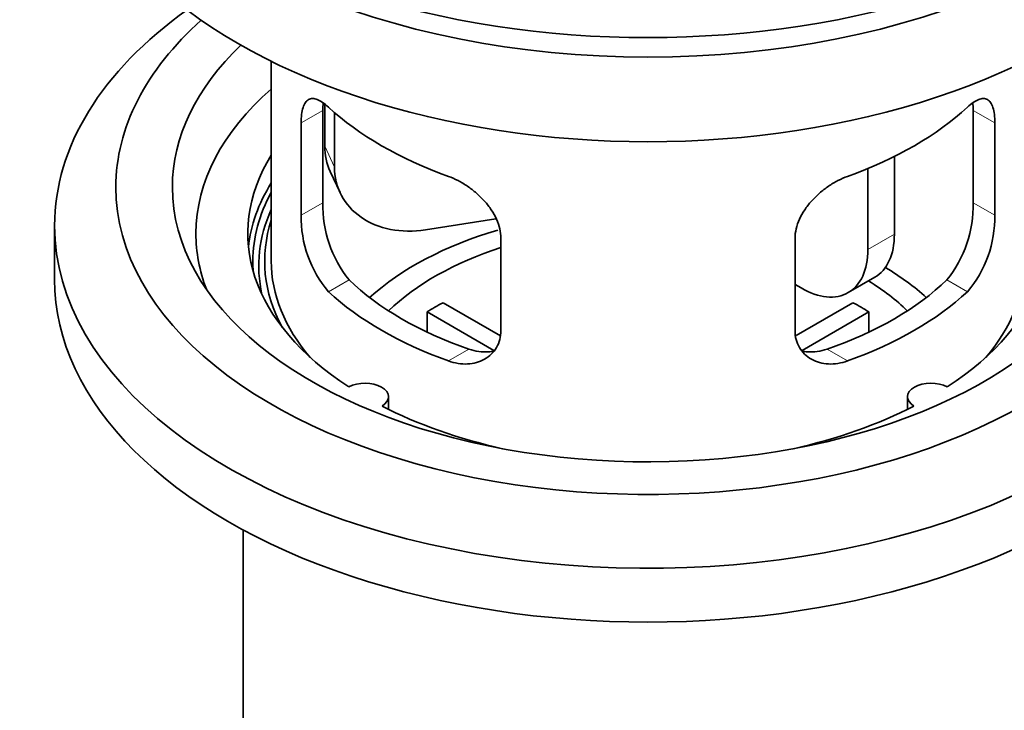
# Model space of a CAD drawing. Units: millimetres. Extents: x 0 to 1611, y 0 to 2146.
# Drawn here: x 250 to 302, y 211 to 248 of the extents above; entities that cross this region are included whole.
import ezdxf
from ezdxf import colors
from ezdxf.entities.mleader import LeaderData, LeaderLine
from ezdxf.math import Vec2, Vec3

# ---------------------------------------------------------------- set-up
doc = ezdxf.new("R2010")
doc.units = ezdxf.units.MM
doc.layers.add('DV7_Défaut', color=7, linetype='Continuous')
doc.layers.add('Défaut', color=7, linetype='Continuous')

# ---------------------------------------------------------------- blocks, each defined once
blk = doc.blocks.new('_DOT')
at = {"color": 0}
blk.add_line((0, 0), (-1, 0), dxfattribs=at)
at = {"color": 0, "const_width": 0.333}
blk.add_lwpolyline([(-0.1665, 0, 1), (0.1665, 0, 1)], format="xyb", close=True, dxfattribs=at)
blk = doc.blocks.new('SE6')
at = {"layer": 'DV7_Défaut', "color": 7, "linetype": 'Continuous', "lineweight": 35}
for p, q in [((263.071, 245.428), (263.071, 234.826)), ((265.909, 243.139), (265.909, 240.934)), ((265.81, 237.924), (265.81, 242.823)), ((266.426, 242.713), (266.426, 239.819)), ((300.333, 242.823), (300.333, 237.924)), ((264.658, 242.158), (264.658, 237.259)), ((301.485, 237.259), (301.485, 242.158)), ((296.153, 240.381), (296.153, 236.255)), ((266.203, 239.576), (266.721, 238.461)), ((294.738, 239.737), (294.738, 235.439)), ((274.996, 237.062), (271.256, 236.483)), ((251.571, 236.704), (251.571, 233.847)), ((275.264, 231.136), (275.264, 236.035)), ((290.878, 236.035), (290.878, 231.136)), ((293.703, 233.15), (295.117, 233.966)), ((291.203, 233.398), (290.878, 233.585)), ((272.19, 232.617), (275.234, 230.86)), ((290.932, 230.873), (293.953, 232.617)), ((274.889, 230.079), (271.341, 232.127)), ((271.341, 231.058), (271.341, 232.127)), ((294.801, 232.127), (291.263, 230.085)), ((294.801, 232.127), (294.801, 231.058)), ((269.295, 226.955), (269.295, 227.621)), ((296.847, 227.621), (296.847, 226.955)), ((261.571, 220.555), (261.571, 203.391))]:
    blk.add_line(p, q, dxfattribs=at)
at = {"layer": 'DV7_Défaut', "color": 7, "linetype": 'Continuous', "lineweight": 18}
for p, q in [((264.658, 242.158), (265.81, 242.823)), ((301.485, 242.158), (300.333, 242.823)), ((265.909, 240.934), (266.426, 239.819)), ((264.658, 237.259), (265.81, 237.924)), ((301.485, 237.259), (300.333, 237.924)), ((294.738, 235.439), (296.153, 236.255)), ((266.11, 233.199), (267.201, 233.829)), ((300.033, 233.199), (298.942, 233.829)), ((272.474, 229.524), (273.565, 230.154)), ((293.669, 229.524), (292.578, 230.154))]:
    blk.add_line(p, q, dxfattribs=at)
at = {"layer": 'DV7_Défaut', "color": 7, "linetype": 'Continuous', "lineweight": 35}
for centre, radius, start, end in [((272.129, 237.787), 6.321, 178.7495, 218.7665), ((294.014, 237.786), 6.32, 321.2307, 1.2533), ((270.794, 237.164), 6.137, 179.1058, 220.2434), ((295.347, 237.164), 6.138, 319.7591, 0.8917)]:
    blk.add_arc(centre, radius, start, end, dxfattribs=at)
for centre, major_axis, ratio, start_param, end_param in [((283.071, 264.874), (-31.5, 0), 0.57735, 0, 3.141593), ((283.071, 258.913), (-30.75, 0), 0.57735, 0, 3.141593), ((283.071, 263.404), (-30.75, 0), 0.57735, 0.25974, 2.881853), ((283.071, 236.704), (-31.5, 0), 0.57735, 5.60183, 6.283185), ((283.071, 236.704), (-31.5, 0), 0.57735, 0, 3.822948), ((283.071, 238.746), (-28.25, 0), 0.57735, 5.708569, 6.283185), ((283.071, 238.746), (-28.25, 0), 0.57735, 0, 3.716209), ((283.071, 238.746), (-25.25, 0), 0.57735, 5.739722, 6.283185), ((283.071, 238.746), (-25.25, 0), 0.57735, 0, 3.685056), ((283.071, 236.296), (-23.999, 0), 0.57735, 5.697563, 6.283185), ((283.071, 249.115), (-20, 0), 0.57735, 0.558455, 1.012341), ((283.071, 249.115), (20, 0), 0.57735, 5.270844, 5.72473), ((270.738, 241.681), (4.535, 2.105), 0.788675, 2.790713, 3.141593), ((283.071, 236.296), (21.25, 0), 0.57735, 2.796891, 3.868159), ((283.071, 236.296), (-21.25, 0), 0.57735, 2.415027, 3.486294), ((271.256, 240.566), (4.535, 2.105), 0.788675, 2.790713, 4.36151), ((283.071, 234.826), (21.25, 0), 0.57735, 2.796891, 3.081661), ((283.071, 234.826), (-20.976, 0), 0.57735, 5.976935, 6.283185), ((283.071, 234.571), (20.663, 0), 0.57735, 2.887587, 3.268854), ((283.071, 234.826), (20.35, 0), 0.57735, 2.955859, 3.445055), ((283.071, 236.296), (-23.999, 0), 0.57735, 0, 0.21583), ((283.071, 227.478), (-17.5, 0), 0.57735, 5.185726, 5.717814), ((292.617, 238.297), (-2.5, 4.33), 0.57735, 3.141593, 3.926991), ((283.071, 227.478), (-16, 0), 0.57735, 5.222101, 5.748726), ((291.203, 237.48), (-2.5, 4.33), 0.57735, 2.356194, 3.926991), ((283.071, 234.826), (-20.976, 0), 0.57735, 0, 0.04768), ((283.071, 234.826), (-20, 0), 0.57735, 0, 0.458666), ((283.071, 234.826), (-20, 0), 0.57735, 2.682927, 3.141593), ((283.071, 227.478), (-17.5, 0), 0.57735, 3.706964, 3.90805), ((283.071, 233.847), (-31.5, 0), 0.57735, 0, 3.141593), ((283.071, 239.317), (-18.5, 0), 0.57735, 0.53969, 1.031106), ((283.071, 239.317), (18.5, 0), 0.57735, 5.252079, 5.743495), ((283.071, 227.478), (-16, 0), 0.57735, 3.676052, 3.891291), ((283.071, 239.317), (-20, 0), 0.57735, 0.558455, 1.012341), ((283.071, 239.317), (20, 0), 0.57735, 5.270844, 5.72473), ((283.071, 225.845), (-16, 0), 0.57735, -0.822907, -0.747889), ((283.071, 225.845), (16, 0), 0.57735, 0.747889, 0.822907), ((268.045, 227.621), (-1.25, 0), 0.57735, 2.38561, 5.468371), ((298.097, 227.621), (1.25, 0), 0.57735, 0.814814, 3.897575), ((283.071, 236.296), (21.25, 0), 0.57735, 3.985823, 4.340705), ((283.071, 236.296), (21.25, 0), 0.57735, 5.084073, 5.438955)]:
    blk.add_ellipse(centre, major_axis=major_axis, ratio=ratio, start_param=start_param, end_param=end_param, dxfattribs=at)
for points, knots in [([(266.11, 242.997), (266.002, 243.096), (265.899, 243.179), (265.701, 243.313), (265.606, 243.365), (265.426, 243.435), (265.343, 243.452), (265.188, 243.453), (265.116, 243.436), (264.989, 243.366), (264.933, 243.314), (264.834, 243.173), (264.792, 243.083), (264.726, 242.874), (264.701, 242.753), (264.666, 242.477), (264.658, 242.324), (264.658, 242.158)], [0, 0, 0, 0, 0.125, 0.125, 0.25, 0.25, 0.375, 0.375, 0.5, 0.5, 0.625, 0.625, 0.75, 0.75, 0.875, 0.875, 1, 1, 1, 1]), ([(301.485, 242.158), (301.485, 242.324), (301.476, 242.475), (301.442, 242.748), (301.417, 242.872), (301.35, 243.083), (301.309, 243.171), (301.211, 243.313), (301.154, 243.366), (301.027, 243.436), (300.956, 243.453), (300.8, 243.453), (300.717, 243.435), (300.539, 243.366), (300.443, 243.314), (300.243, 243.179), (300.14, 243.096), (300.033, 242.997)], [0, 0, 0, 0, 0.125, 0.125, 0.25, 0.25, 0.375, 0.375, 0.5, 0.5, 0.625, 0.625, 0.75, 0.75, 0.875, 0.875, 1, 1, 1, 1]), ([(275.264, 236.035), (275.264, 236.2), (275.244, 236.368), (275.166, 236.706), (275.106, 236.879), (274.954, 237.216), (274.862, 237.38), (274.647, 237.704), (274.525, 237.86), (274.261, 238.156), (274.117, 238.297), (273.813, 238.562), (273.655, 238.684), (273.328, 238.906), (273.158, 239.008), (272.817, 239.185), (272.645, 239.26), (272.474, 239.322)], [0, 0, 0, 0, 0.125, 0.125, 0.25, 0.25, 0.375, 0.375, 0.5, 0.5, 0.625, 0.625, 0.75, 0.75, 0.875, 0.875, 1, 1, 1, 1]), ([(293.669, 239.322), (293.497, 239.26), (293.326, 239.185), (292.987, 239.01), (292.817, 238.908), (292.488, 238.684), (292.33, 238.563), (292.028, 238.3), (291.883, 238.157), (291.618, 237.861), (291.498, 237.707), (291.283, 237.385), (291.189, 237.217), (291.037, 236.881), (290.979, 236.712), (290.899, 236.37), (290.878, 236.2), (290.878, 236.035)], [0, 0, 0, 0, 0.125, 0.125, 0.25, 0.25, 0.375, 0.375, 0.5, 0.5, 0.625, 0.625, 0.75, 0.75, 0.875, 0.875, 1, 1, 1, 1]), ([(272.474, 229.524), (272.646, 229.462), (272.816, 229.419), (273.155, 229.366), (273.325, 229.356), (273.654, 229.373), (273.812, 229.399), (274.114, 229.483), (274.259, 229.543), (274.524, 229.692), (274.645, 229.781), (274.859, 229.989), (274.954, 230.109), (275.105, 230.368), (275.164, 230.508), (275.244, 230.81), (275.264, 230.97), (275.264, 231.136)], [0, 0, 0, 0, 0.125, 0.125, 0.25, 0.25, 0.375, 0.375, 0.5, 0.5, 0.625, 0.625, 0.75, 0.75, 0.875, 0.875, 1, 1, 1, 1]), ([(290.878, 231.136), (290.878, 230.97), (290.898, 230.813), (290.977, 230.513), (291.036, 230.37), (291.188, 230.11), (291.28, 229.993), (291.496, 229.783), (291.618, 229.692), (291.882, 229.543), (292.026, 229.484), (292.33, 229.399), (292.488, 229.373), (292.814, 229.356), (292.985, 229.365), (293.326, 229.419), (293.497, 229.463), (293.669, 229.524)], [0, 0, 0, 0, 0.125, 0.125, 0.25, 0.25, 0.375, 0.375, 0.5, 0.5, 0.625, 0.625, 0.75, 0.75, 0.875, 0.875, 1, 1, 1, 1]), ([(274.903, 230.044), (274.804, 230.025), (274.703, 230.012), (274.433, 229.995), (274.26, 230.002), (273.913, 230.052), (273.739, 230.094), (273.565, 230.154)], [0, 0, 0, 0, 0.23685, 0.23685, 0.618425, 0.618425, 1, 1, 1, 1]), ([(292.578, 230.154), (292.403, 230.094), (292.23, 230.052), (291.885, 230.002), (291.712, 229.995), (291.442, 230.011), (291.342, 230.024), (291.245, 230.043)], [0, 0, 0, 0, 0.38295, 0.38295, 0.765899, 0.765899, 1, 1, 1, 1])]:
    blk.add_open_spline(points, degree=3, knots=knots, dxfattribs=at)
for points in [[(265.81, 242.823), (265.81, 242.964), (265.815, 243.094), (265.827, 243.214)], [(300.313, 243.242), (300.326, 243.115), (300.333, 242.975), (300.333, 242.823)]]:
    blk.add_open_spline(points, degree=3, dxfattribs=at)

msp = doc.modelspace()

# ---------------------------------------------------------------- block references
at = {"layer": 'Défaut'}
msp.add_blockref('SE6', (0, 0), dxfattribs=at)

# ---------------------------------------------------------------- leaders
at = {"layer": 'Défaut', "color": 7, "linetype": 'Continuous', "lineweight": 18}
ml = msp.add_multileader_mtext('Standard', dxfattribs=at)
ml.set_content('{\\pxsm0.9;\\fSolid Edge ISO|b1||i0||c0|p34;\\W1.;05/12/2016\\P}', color=256)
ml.set_leader_properties()
ml.set_arrow_properties(name='DOT')
ml.build(insert=Vec2(0, 0))
ml.multileader.update_dxf_attribs({"leader_type": 0, "dogleg_length": 0, "arrow_head_size": 12})
ctx = ml.context
ctx.base_point, ctx.char_height, ctx.arrow_head_size, ctx.landing_gap_size = Vec3(1223.885, 2138.574), 12, 12, 4.2
notes = []
notes.append((ctx, [(0, (0, 0, 0), (0, 0), (1, 0), 1, [])]))
ctx.mtext.insert = Vec3(1225.885, 2144.694)
ml = msp.add_multileader_mtext('Standard', dxfattribs=at)
ml.set_content('{\\pxsm0.9;\\fArial|b1||i0||c0|p34;\\W1.;151M\\P}', color=256)
ml.set_leader_properties()
ml.set_arrow_properties(name='DOT')
ml.build(insert=Vec2(0, 0))
ml.multileader.update_dxf_attribs({"leader_type": 0, "dogleg_length": 0, "arrow_head_size": 12})
ctx = ml.context
ctx.base_point, ctx.char_height, ctx.arrow_head_size, ctx.landing_gap_size = Vec3(504.758, 2138.407), 12, 12, 4.2
notes.append((ctx, [(0, (0, 0, 0), (0, 0), (1, 0), 1, [])]))
ctx.mtext.insert = Vec3(506.758, 2144.509)
for ctx, leaders in notes:
    for number, flags, end, landing, length, lines in leaders:
        leader = LeaderData()
        leader.index, (leader.has_last_leader_line, leader.has_dogleg_vector, leader.attachment_direction) = number, flags
        leader.last_leader_point, leader.dogleg_vector, leader.dogleg_length = Vec3(end), Vec3(landing), length
        for number, points, colour, breaks in lines:
            line = LeaderLine()
            line.index, line.vertices, line.color, line.breaks = number, Vec3.list(points), colors.encode_raw_color(colour), breaks
            leader.lines.append(line)
        ctx.leaders.append(leader)

doc.saveas('drawing.dxf')
